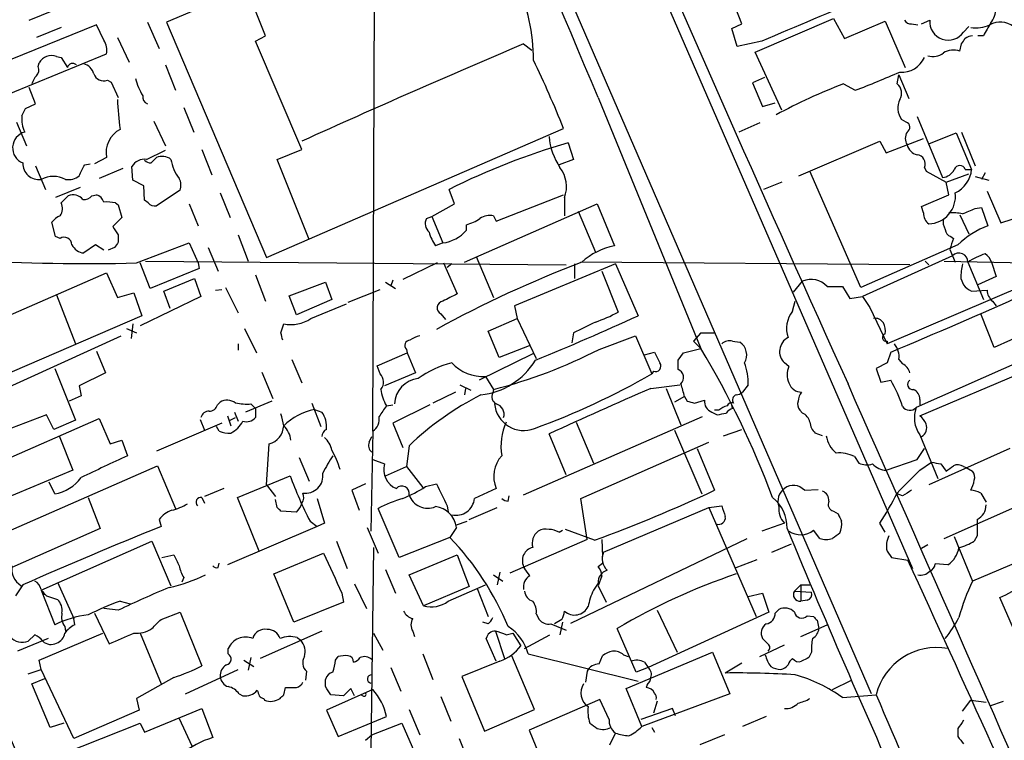
# Model space of a CAD drawing. Extents: x 1 to 1050, y 1893 to 2773.
# Drawn here: x 666 to 757, y 2144 to 2211 of the extents above; entities that cross this region are included whole.
import ezdxf

# ---------------------------------------------------------------- set-up
doc = ezdxf.new("R2010")
doc.units = 0
doc.header["$MEASUREMENT"] = 0
doc.layers.add('MAIN', color=5, linetype='CONTINUOUS')

msp = doc.modelspace()

# ---------------------------------------------------------------- linework, layer by layer
at = {"layer": 'MAIN'}
for p, q in [((744.982, 2147.8442), (686.7313, 2282.0408)), ((712.6393, 2242.5862), (748.792, 2159.5282)), ((698.5, 2172.3128), (698.754, 2236.9135)), ((686.7313, 2213.5455), (679.2807, 2210.4128)), ((688.5093, 2209.1428), (686.7313, 2213.5455)), ((732.8747, 2210.2435), (731.6893, 2213.2915)), ((666.496, 2210.5822), (668.782, 2211.5135)), ((672.7613, 2210.1588), (663.5327, 2206.4335)), ((673.4387, 2208.7195), (672.7613, 2210.1588)), ((677.5027, 2210.4128), (678.6033, 2207.9575)), ((679.2807, 2210.4128), (688.594, 2188.4842)), ((731.9433, 2209.8202), (732.8747, 2210.2435)), ((734.1447, 2207.6188), (741.426, 2210.7515)), ((741.426, 2210.7515), (742.442, 2208.8888)), ((742.442, 2208.8888), (746.252, 2210.4975)), ((746.252, 2210.4975), (748.1147, 2206.1795)), ((748.7073, 2210.2435), (749.3, 2210.1588)), ((749.6387, 2210.2435), (750.4007, 2210.5822)), ((753.5333, 2209.4815), (754.0413, 2209.9895)), ((669.4593, 2209.9048), (667.1733, 2208.9735)), ((687.578, 2208.6348), (688.5093, 2209.1428)), ((732.4513, 2208.1268), (731.9433, 2209.8202)), ((755.396, 2209.1428), (754.888, 2209.1428)), ((674.7087, 2208.9735), (675.8093, 2206.6875)), ((691.896, 2198.5595), (687.578, 2208.6348)), ((712.5547, 2208.3808), (713.3167, 2207.7882)), ((734.7373, 2208.6348), (732.4513, 2208.1268)), ((753.1947, 2207.7035), (753.364, 2208.3808)), ((664.6333, 2203.7242), (673.6927, 2207.4495)), ((669.036, 2207.1955), (669.4593, 2207.1108)), ((736.6, 2202.2002), (734.1447, 2207.6188)), ((667.3427, 2206.2642), (667.4273, 2206.6028)), ((669.4593, 2207.1108), (670.052, 2206.1795)), ((679.196, 2206.4335), (680.1273, 2204.0628)), ((747.3527, 2204.6555), (747.522, 2205.5022)), ((747.522, 2205.5022), (748.4533, 2203.3008)), ((673.7773, 2204.9942), (674.116, 2204.8248)), ((674.116, 2204.8248), (674.7933, 2203.3855)), ((734.9913, 2205.2482), (733.8907, 2204.7402)), ((733.8907, 2204.7402), (734.822, 2202.5388)), ((742.3573, 2204.6555), (743.458, 2204.0628)), ((667.0887, 2202.7928), (666.496, 2204.3168)), ((666.1573, 2202.3695), (667.0887, 2202.7928)), ((719.4973, 2203.3855), (729.0647, 2180.0175)), ((734.822, 2202.5388), (736.0073, 2202.8775)), ((665.8187, 2201.6922), (666.1573, 2202.3695)), ((680.8893, 2202.4542), (681.8207, 2200.1682)), ((665.3107, 2201.0995), (666.242, 2198.8982)), ((678.0953, 2201.1842), (679.196, 2198.8982)), ((734.568, 2201.0148), (732.6207, 2200.1682)), ((748.1993, 2201.0995), (747.776, 2201.3535)), ((749.2153, 2201.6075), (751.586, 2195.9348)), ((688.594, 2188.4842), (716.28, 2200.5068)), ((750.316, 2199.0675), (752.856, 2200.0835)), ((752.856, 2200.0835), (754.2953, 2196.6968)), ((753.364, 2200.1682), (754.634, 2197.0355)), ((716.7033, 2199.1522), (717.2113, 2197.6282)), ((738.2087, 2196.1042), (745.744, 2199.3215)), ((745.744, 2199.3215), (746.3367, 2198.2208)), ((746.3367, 2198.2208), (749.808, 2199.5755)), ((677.418, 2197.6282), (679.196, 2198.4748)), ((682.5827, 2198.5595), (683.514, 2196.1888)), ((689.61, 2197.6282), (691.896, 2198.5595)), ((671.6607, 2197.1202), (672.1687, 2197.2048)), ((673.6927, 2197.7975), (672.592, 2197.2048)), ((677.8413, 2197.2895), (678.3493, 2197.7975)), ((692.5733, 2190.1775), (689.61, 2197.6282)), ((717.2113, 2197.6282), (715.8567, 2197.1202)), ((667.0887, 2197.0355), (668.02, 2194.8342)), ((675.2167, 2196.7815), (673.0153, 2195.8502)), ((676.148, 2195.6808), (676.0633, 2196.9508)), ((743.966, 2185.6902), (739.2247, 2196.5275)), ((749.8927, 2196.8662), (750.062, 2196.5275)), ((750.062, 2196.5275), (751.9247, 2195.5115)), ((751.9247, 2195.5115), (754.0413, 2196.2735)), ((753.7027, 2196.6968), (754.2953, 2196.6968)), ((755.5653, 2196.3582), (755.2267, 2195.7655)), ((677.164, 2195.1728), (676.148, 2195.6808)), ((736.6, 2195.5115), (734.9067, 2194.8342)), ((752.1787, 2194.3262), (751.9247, 2195.5115)), ((754.634, 2196.0195), (755.904, 2195.6808)), ((671.2373, 2195.0035), (668.9513, 2194.0722)), ((677.2487, 2193.8182), (677.164, 2195.1728)), ((680.5507, 2194.7495), (678.3493, 2193.3102)), ((684.276, 2194.4955), (685.2073, 2192.2095)), ((706.12, 2193.4795), (705.612, 2194.8342)), ((755.7347, 2194.6648), (757.0047, 2191.7015)), ((669.4593, 2193.5642), (670.1367, 2194.2415)), ((672.338, 2194.2415), (672.7613, 2194.3262)), ((674.5393, 2193.5642), (674.7933, 2193.3948)), ((677.5873, 2193.5642), (677.2487, 2193.8182)), ((681.3973, 2193.4795), (682.244, 2191.4475)), ((704.0033, 2192.2942), (706.12, 2193.4795)), ((707.0513, 2188.0608), (719.4127, 2193.4795)), ((710.0147, 2191.8708), (716.28, 2194.3262)), ((716.3647, 2194.0722), (716.3647, 2192.3788)), ((719.4127, 2193.4795), (721.0213, 2189.5848)), ((749.6387, 2193.2255), (752.1787, 2194.3262)), ((674.7933, 2193.3948), (675.132, 2192.2095)), ((717.6347, 2192.8022), (719.2433, 2188.9922)), ((749.808, 2192.6328), (749.6387, 2193.2255)), ((754.634, 2193.0562), (755.2267, 2193.1408)), ((755.2267, 2193.1408), (755.8193, 2191.4475)), ((668.9513, 2190.4315), (668.6127, 2191.7862)), ((675.132, 2192.2095), (674.2853, 2191.3628)), ((703.4953, 2192.1248), (704.0033, 2192.2942)), ((704.0033, 2192.2942), (705.0193, 2189.8388)), ((709.7607, 2192.3788), (710.0147, 2191.8708)), ((753.1947, 2192.4635), (754.0413, 2190.6855)), ((757.0047, 2191.7015), (759.0367, 2192.3788)), ((707.2207, 2191.0242), (707.2207, 2191.5322)), ((669.3747, 2190.2622), (668.9513, 2190.4315)), ((674.7933, 2190.6008), (674.7933, 2189.9235)), ((676.4867, 2187.9762), (681.3973, 2189.8388)), ((681.3973, 2189.8388), (682.244, 2187.9762)), ((685.9693, 2190.6008), (686.9007, 2188.1455)), ((705.0193, 2189.8388), (704.342, 2189.5848)), ((752.348, 2190.4315), (752.602, 2190.2622)), ((672.6767, 2189.6695), (671.576, 2188.9075)), ((673.4387, 2189.1615), (672.6767, 2189.6695)), ((674.4547, 2189.4155), (673.862, 2189.1615)), ((683.1753, 2189.4155), (684.1067, 2187.2142)), ((753.0253, 2189.6695), (743.966, 2185.6902)), ((752.2633, 2189.2462), (752.7713, 2188.0608)), ((677.7567, 2185.6055), (676.8253, 2187.9762)), ((677.3333, 2188.1455), (716.534, 2187.8068)), ((682.244, 2187.9762), (682.3287, 2187.4682)), ((704.5113, 2187.9762), (701.294, 2186.4522)), ((705.104, 2187.9762), (706.374, 2185.0975)), ((708.152, 2188.5688), (709.7607, 2184.7588)), ((748.538, 2187.8068), (717.8887, 2188.0608)), ((752.5173, 2188.6535), (744.1353, 2184.8435)), ((749.9773, 2188.1455), (750.316, 2187.8068)), ((751.7553, 2188.1455), (764.1167, 2187.8915)), ((753.9567, 2188.0608), (755.396, 2184.5895)), ((756.158, 2188.0608), (756.5813, 2186.7062)), ((658.368, 2180.3562), (673.6927, 2187.0448)), ((673.6927, 2187.0448), (674.7087, 2184.7588)), ((682.3287, 2187.4682), (677.7567, 2185.6055)), ((705.866, 2187.8915), (705.4427, 2187.5528)), ((721.106, 2187.8915), (711.708, 2183.9968)), ((717.296, 2187.8915), (717.296, 2186.5368)), ((719.836, 2187.2142), (721.36, 2183.4042)), ((721.106, 2187.8915), (723.2227, 2183.0655)), ((679.0267, 2185.3515), (681.9053, 2186.5368)), ((681.9053, 2186.5368), (682.498, 2184.8435)), ((687.578, 2186.8755), (688.5093, 2184.4202)), ((690.7107, 2184.9282), (694.0973, 2186.1982)), ((694.0973, 2186.1982), (694.69, 2184.5895)), ((699.6853, 2186.1982), (700.6167, 2185.6055)), ((700.3627, 2186.3675), (700.1933, 2185.8595)), ((737.7007, 2185.2668), (738.5473, 2186.2828)), ((761.0687, 2186.7062), (746.4213, 2180.4408)), ((753.2793, 2186.5368), (753.5333, 2185.9442)), ((756.5813, 2186.7062), (754.888, 2185.9442)), ((674.7087, 2184.7588), (676.2327, 2185.1822)), ((676.2327, 2185.1822), (676.9947, 2183.0655)), ((679.6193, 2183.7428), (679.0267, 2185.3515)), ((683.8527, 2185.4362), (684.4453, 2185.5208)), ((684.784, 2185.6902), (685.9693, 2183.3195)), ((696.214, 2184.3355), (699.1773, 2185.5208)), ((740.8333, 2185.7748), (742.2727, 2185.7748)), ((742.2727, 2185.7748), (742.95, 2184.6742)), ((754.2953, 2185.3515), (755.7347, 2185.4362)), ((669.036, 2185.0128), (670.814, 2180.4408)), ((682.498, 2184.8435), (676.8253, 2182.1342)), ((691.388, 2183.1502), (690.7107, 2184.9282)), ((694.69, 2184.5895), (691.388, 2183.1502)), ((737.616, 2183.4888), (737.87, 2184.4202)), ((742.95, 2184.6742), (744.1353, 2184.8435)), ((744.1353, 2184.8435), (744.8127, 2183.8275)), ((756.2427, 2184.4202), (756.5813, 2183.9968)), ((692.7427, 2182.8115), (696.0447, 2184.1662)), ((711.708, 2183.9968), (711.962, 2182.8115)), ((744.8127, 2183.8275), (746.4213, 2180.4408)), ((676.9947, 2183.0655), (660.3153, 2175.8688)), ((704.85, 2183.2348), (705.2733, 2182.7268)), ((709.2527, 2181.6262), (711.962, 2182.8115)), ((711.962, 2182.8115), (713.74, 2179.0862)), ((756.412, 2180.1022), (755.142, 2183.2348)), ((675.5553, 2181.8802), (676.4867, 2181.4568)), ((676.148, 2182.3035), (675.9787, 2180.9488)), ((686.562, 2181.8802), (687.6627, 2179.5942)), ((689.9487, 2181.4568), (690.2027, 2182.3035)), ((710.2687, 2179.1708), (709.2527, 2181.6262)), ((760.8993, 2182.1342), (756.412, 2180.1022)), ((660.7387, 2174.6835), (675.0473, 2181.2028)), ((717.2113, 2181.4568), (717.042, 2180.5255)), ((719.582, 2179.9328), (722.9687, 2181.2028)), ((722.9687, 2181.2028), (724.4927, 2177.6468)), ((729.0647, 2181.4568), (728.3873, 2180.6948)), ((728.3873, 2180.6948), (729.0647, 2180.0175)), ((729.0647, 2181.4568), (730.4193, 2181.4568)), ((732.028, 2180.6948), (732.7053, 2180.6102)), ((746.4213, 2180.6948), (746.4213, 2180.4408)), ((764.032, 2181.1182), (749.1307, 2174.5142)), ((672.7613, 2179.7635), (673.608, 2177.7315)), ((685.9693, 2180.4408), (685.9693, 2179.8482)), ((701.6327, 2179.9328), (701.7173, 2179.5942)), ((713.0627, 2180.2715), (710.2687, 2179.1708)), ((723.8153, 2179.4248), (724.7467, 2179.6788)), ((727.456, 2179.5942), (729.0647, 2180.0175)), ((746.76, 2179.6788), (746.4213, 2178.6628)), ((690.9647, 2179.0015), (691.896, 2176.8002)), ((698.9233, 2178.4088), (701.7173, 2179.5942)), ((701.7173, 2179.5942), (702.4793, 2177.7315)), ((713.4013, 2179.5095), (708.406, 2177.0542)), ((726.948, 2178.9168), (727.456, 2179.5942)), ((747.522, 2179.0015), (747.8607, 2178.5782)), ((749.4693, 2173.7522), (762.8467, 2179.4248)), ((668.8667, 2178.1548), (670.814, 2173.3288)), ((699.1773, 2177.6468), (698.9233, 2178.4088)), ((724.662, 2177.9008), (724.4927, 2177.6468)), ((737.2773, 2178.3242), (736.854, 2178.6628)), ((746.4213, 2178.6628), (745.4053, 2178.1548)), ((745.4053, 2178.1548), (745.8287, 2176.8848)), ((673.608, 2177.7315), (671.1527, 2176.5462)), ((688.1707, 2177.8162), (689.1867, 2175.3608)), ((702.4793, 2177.7315), (699.6007, 2176.5462)), ((708.9987, 2177.3928), (709.7607, 2176.2075)), ((745.8287, 2176.8848), (746.76, 2177.0542)), ((671.1527, 2176.5462), (671.322, 2175.6148)), ((706.628, 2176.6308), (707.644, 2176.1228)), ((707.136, 2176.2922), (707.0513, 2175.6995)), ((709.7607, 2176.2075), (709.676, 2175.8688)), ((724.408, 2176.2922), (727.1173, 2176.6308)), ((725.8473, 2176.2922), (727.202, 2172.9055)), ((733.4673, 2176.6308), (732.9593, 2175.9535)), ((671.322, 2175.6148), (670.2213, 2175.1068)), ((689.102, 2175.1068), (686.6467, 2174.0908)), ((706.2047, 2175.9535), (704.088, 2174.9375)), ((727.5407, 2175.5302), (726.6093, 2175.0222)), ((727.5407, 2175.5302), (727.7947, 2175.1068)), ((728.472, 2174.9375), (729.4033, 2175.1915)), ((749.4693, 2175.2762), (749.4693, 2174.7682)), ((684.022, 2174.7682), (684.276, 2175.0222)), ((687.1547, 2174.8528), (687.578, 2174.4295)), ((687.578, 2174.4295), (687.578, 2173.5828)), ((692.8273, 2174.9375), (693.674, 2172.7362)), ((693.0813, 2174.3448), (693.7587, 2174.0908)), ((699.77, 2174.6835), (700.3627, 2174.7682)), ((703.834, 2174.7682), (700.3627, 2173.0748)), ((730.758, 2174.2602), (730.3347, 2174.2602)), ((732.028, 2174.4295), (731.9433, 2174.7682)), ((738.5473, 2174.0062), (738.2933, 2174.2602)), ((668.1047, 2173.8368), (662.0933, 2171.5508)), ((662.6013, 2168.9262), (673.0153, 2173.4982)), ((668.782, 2172.4822), (668.1047, 2173.8368)), ((670.814, 2173.3288), (668.782, 2172.4822)), ((673.0153, 2173.4982), (674.0313, 2171.1275)), ((682.4133, 2173.4135), (682.8367, 2172.3975)), ((684.9533, 2173.7522), (685.292, 2172.8208)), ((685.2073, 2173.3288), (685.7153, 2173.5828)), ((685.6307, 2174.0908), (685.9693, 2173.2442)), ((712.5547, 2166.3862), (729.234, 2173.6675)), ((730.0807, 2174.0908), (730.5887, 2173.8368)), ((684.4453, 2173.0748), (678.3493, 2170.4502)), ((684.1913, 2172.3128), (683.9373, 2172.7362)), ((700.3627, 2173.0748), (701.294, 2170.7888)), ((717.4653, 2173.1595), (719.074, 2169.3495)), ((726.6093, 2172.3975), (729.1493, 2166.4708)), ((731.1813, 2171.8895), (732.8747, 2172.4822)), ((669.29, 2171.8895), (670.56, 2168.6722)), ((674.0313, 2171.1275), (675.132, 2171.4662)), ((675.132, 2171.4662), (675.64, 2170.0268)), ((698.1613, 2171.2968), (698.4153, 2171.8048)), ((698.5, 2172.3128), (698.3307, 2162.9995)), ((716.534, 2168.2488), (714.9253, 2172.0588)), ((740.41, 2171.8895), (739.7327, 2172.1435)), ((749.4693, 2171.9742), (751.1627, 2167.9102)), ((688.594, 2167.3175), (688.848, 2171.1275)), ((701.8867, 2170.9582), (701.6327, 2169.0108)), ((717.8887, 2166.0475), (729.8267, 2171.2968)), ((728.726, 2170.7042), (730.3347, 2166.8095)), ((749.2153, 2169.6882), (749.8927, 2170.7042)), ((757.8513, 2170.7042), (750.316, 2167.3175)), ((691.642, 2169.8575), (692.5733, 2167.6562)), ((698.5, 2169.6882), (699.6007, 2169.2648)), ((743.3733, 2169.9422), (743.7967, 2169.3495)), ((746.3367, 2168.6722), (749.2153, 2169.6882)), ((751.7553, 2162.3222), (768.7733, 2169.8575)), ((663.7867, 2162.6608), (678.434, 2169.0955)), ((670.56, 2168.6722), (663.8713, 2165.8782)), ((678.434, 2169.0955), (680.1273, 2165.1162)), ((699.6853, 2168.1642), (701.6327, 2169.0108)), ((701.6327, 2169.0108), (703.1567, 2167.0635)), ((749.4693, 2168.6722), (750.57, 2169.4342)), ((751.4167, 2169.2648), (751.9247, 2168.5875)), ((753.5333, 2169.0108), (753.7873, 2168.9262)), ((753.7873, 2168.9262), (754.38, 2168.5875)), ((685.8847, 2166.1322), (690.7953, 2168.1642)), ((668.8667, 2166.4708), (668.3587, 2167.5715)), ((684.6147, 2166.9788), (682.8367, 2166.2168)), ((688.594, 2167.3175), (689.4407, 2166.2168)), ((697.8227, 2167.4022), (696.5527, 2166.8095)), ((703.4107, 2167.1482), (704.4267, 2167.4022)), ((710.0147, 2166.9788), (707.9827, 2166.0475)), ((738.7167, 2166.8095), (739.9867, 2166.8942)), ((671.9993, 2166.1322), (673.1, 2163.2535)), ((682.5827, 2166.1322), (682.8367, 2165.6242)), ((687.9167, 2161.1368), (685.8847, 2166.1322)), ((689.61, 2165.2008), (689.4407, 2165.9628)), ((693.3353, 2166.0475), (694.0127, 2163.7615)), ((696.5527, 2166.8095), (697.23, 2164.9468)), ((711.1153, 2165.7935), (711.2, 2166.3015)), ((718.4813, 2162.2375), (717.8887, 2166.0475)), ((747.8607, 2166.3015), (747.3527, 2166.4708)), ((755.142, 2166.5555), (755.65, 2165.7088)), ((700.9553, 2160.5442), (699.008, 2165.1162)), ((705.4427, 2165.3702), (705.5273, 2164.7775)), ((707.4747, 2164.1002), (710.0993, 2165.2008)), ((720.0053, 2161.0522), (729.8267, 2165.2008)), ((729.8267, 2165.2008), (731.012, 2165.3702)), ((729.8267, 2165.2008), (734.2293, 2155.0408)), ((678.6033, 2164.1002), (678.7727, 2163.4228)), ((691.388, 2164.7775), (689.9487, 2164.8622)), ((741.426, 2164.8622), (741.8493, 2164.6082)), ((768.7733, 2164.4388), (754.38, 2158.3428)), ((673.1, 2163.2535), (664.8873, 2159.6128)), ((693.3353, 2163.4228), (684.9533, 2159.8668)), ((692.658, 2163.9308), (693.3353, 2163.4228)), ((694.0127, 2163.7615), (693.3353, 2163.4228)), ((697.992, 2163.3382), (699.008, 2160.9675)), ((706.2893, 2163.3382), (705.6967, 2162.4068)), ((706.2893, 2163.5922), (707.3053, 2163.9308)), ((719.1587, 2162.1528), (716.4493, 2163.1688)), ((736.854, 2163.7615), (734.7373, 2162.9995)), ((746.252, 2162.9148), (745.744, 2163.7615)), ((705.6967, 2162.4068), (700.9553, 2160.5442)), ((718.4813, 2162.2375), (711.2847, 2159.1048)), ((715.8567, 2162.9148), (716.1953, 2163.0842)), ((716.9573, 2154.4482), (733.3827, 2162.3222)), ((719.836, 2162.2375), (719.9207, 2160.6288)), ((740.156, 2162.3222), (739.5633, 2163.0842)), ((752.6867, 2162.4915), (754.38, 2158.3428)), ((754.8033, 2162.5762), (754.5493, 2162.0682)), ((667.5967, 2157.4962), (677.926, 2162.0682)), ((677.926, 2162.0682), (679.704, 2157.9195)), ((695.1133, 2162.0682), (696.1293, 2159.5282)), ((698.5847, 2161.4755), (698.3307, 2142.5102)), ((735.6687, 2161.0522), (737.5313, 2161.8142)), ((750.2313, 2161.7295), (749.6387, 2161.3908)), ((678.8573, 2160.5442), (679.958, 2160.7982)), ((689.2713, 2159.0202), (693.928, 2160.9675)), ((701.8867, 2158.9355), (706.374, 2160.7982)), ((706.374, 2160.7982), (707.4747, 2157.8348)), ((746.4213, 2161.1368), (746.8447, 2160.5442)), ((746.8447, 2160.5442), (748.3687, 2160.2902)), ((684.1067, 2159.6128), (684.1913, 2160.0362)), ((719.4973, 2159.6975), (719.9207, 2160.0362)), ((732.3667, 2159.6128), (734.314, 2160.3748)), ((752.094, 2159.8668), (750.9087, 2159.9515)), ((680.8893, 2158.6815), (680.72, 2158.2582)), ((691.134, 2154.5328), (689.2713, 2159.0202)), ((699.6853, 2159.4435), (700.6167, 2157.2422)), ((703.2413, 2156.0568), (701.8867, 2158.9355)), ((709.7607, 2158.9355), (710.6073, 2158.3428)), ((710.3533, 2159.1895), (710.0993, 2158.0042)), ((719.836, 2158.8508), (719.4973, 2157.9195)), ((665.9033, 2158.0042), (665.226, 2156.9882)), ((669.1207, 2158.2582), (670.6447, 2154.8715)), ((696.8067, 2158.0888), (697.9073, 2155.8028)), ((707.4747, 2157.8348), (703.2413, 2156.0568)), ((705.5273, 2156.4802), (708.9987, 2158.0042)), ((708.2367, 2157.6655), (709.2527, 2155.0408)), ((719.4973, 2158.1735), (719.074, 2157.4962)), ((719.4973, 2157.9195), (720.2593, 2156.3955)), ((737.7853, 2157.4115), (738.378, 2158.0042)), ((738.378, 2158.0042), (739.2247, 2158.0042)), ((738.378, 2158.0042), (738.378, 2156.4802)), ((667.5967, 2157.5808), (667.8507, 2157.0728)), ((667.5967, 2157.4962), (668.8667, 2154.2788)), ((668.1047, 2156.9882), (669.1207, 2156.6495)), ((695.6213, 2157.2422), (695.7907, 2156.3955)), ((733.4673, 2156.9035), (734.822, 2157.2422)), ((734.822, 2157.2422), (735.4147, 2155.4642)), ((737.7853, 2157.4115), (739.394, 2157.3268)), ((758.8673, 2152.4162), (756.92, 2156.8188)), ((674.9627, 2156.4802), (675.894, 2156.2262)), ((695.7907, 2156.3955), (691.134, 2154.5328)), ((738.9707, 2156.5648), (738.378, 2156.4802)), ((672.592, 2155.3795), (673.9467, 2152.5008)), ((674.7933, 2155.6335), (673.4387, 2155.8028)), ((678.7727, 2154.7868), (680.5507, 2155.4642)), ((680.5507, 2155.4642), (682.5827, 2150.4688)), ((713.74, 2155.2948), (713.994, 2154.7868)), ((735.4147, 2155.4642), (724.154, 2150.2995)), ((725.0007, 2155.6335), (726.8633, 2151.7388)), ((736.0073, 2155.3795), (736.346, 2155.7182)), ((738.9707, 2155.1255), (739.5633, 2155.0408)), ((669.798, 2154.1095), (669.8827, 2153.6862)), ((670.7293, 2154.2788), (670.6447, 2154.8715)), ((709.2527, 2154.3635), (708.7447, 2154.5328)), ((715.0947, 2154.3635), (716.534, 2153.7708)), ((716.1107, 2154.7868), (715.4333, 2154.3635)), ((716.1953, 2154.5328), (715.9413, 2153.3475)), ((738.378, 2153.1782), (740.8333, 2154.2788)), ((739.902, 2154.7022), (740.0713, 2153.9402)), ((666.4113, 2152.7548), (667.004, 2153.3475)), ((667.4273, 2150.9768), (673.354, 2153.5168)), ((676.8253, 2153.5168), (678.7727, 2148.7755)), ((693.7587, 2153.6862), (688.0013, 2151.1462)), ((691.4727, 2153.0935), (691.8113, 2152.8395)), ((698.5847, 2153.5168), (699.4313, 2151.9082)), ((702.2253, 2153.6862), (702.3947, 2153.1782)), ((709.93, 2153.6862), (710.7767, 2151.1462)), ((710.946, 2153.3475), (711.5387, 2153.5168)), ((711.5387, 2153.5168), (712.3007, 2152.3315)), ((712.6393, 2152.0775), (715.01, 2153.3475)), ((723.0533, 2149.8762), (721.2753, 2153.9402)), ((668.274, 2153.0088), (665.3953, 2151.8235)), ((710.0147, 2150.8922), (709.0833, 2153.0088)), ((734.568, 2151.3155), (736.854, 2152.4162)), ((735.4147, 2152.4162), (734.822, 2153.0088)), ((685.038, 2151.5695), (685.038, 2152.0775)), ((687.1547, 2151.2308), (686.9007, 2150.0455)), ((695.0287, 2150.9768), (695.2827, 2151.3155)), ((703.1567, 2151.5695), (704.088, 2149.1988)), ((713.5707, 2146.4048), (711.454, 2151.4002)), ((712.978, 2151.5695), (723.2227, 2149.0295)), ((719.582, 2150.6382), (719.9207, 2151.4002)), ((721.868, 2151.4848), (722.2913, 2151.3155)), ((722.122, 2148.3522), (730.1653, 2151.7388)), ((730.1653, 2151.7388), (731.774, 2147.8442)), ((739.394, 2151.7388), (739.14, 2151.2308)), ((667.5967, 2150.1302), (667.4273, 2150.9768)), ((686.4773, 2150.9768), (687.4087, 2150.3842)), ((700.1933, 2150.2995), (701.1247, 2148.0982)), ((710.3533, 2150.8922), (706.7973, 2149.4528)), ((724.154, 2150.2995), (723.0533, 2149.8762)), ((723.8153, 2150.8075), (724.154, 2150.2995)), ((732.8747, 2150.7228), (731.3507, 2149.7915)), ((666.4113, 2149.7068), (667.5967, 2150.1302)), ((670.6447, 2143.6955), (667.5967, 2150.1302)), ((681.0587, 2147.8442), (685.9693, 2150.1302)), ((692.3193, 2149.9608), (692.2347, 2149.1142)), ((706.7973, 2149.4528), (708.914, 2144.3728)), ((718.4813, 2149.9608), (718.312, 2148.9448)), ((666.75, 2148.7755), (667.9353, 2149.2835)), ((668.4433, 2144.7115), (666.75, 2148.7755)), ((679.958, 2149.3682), (676.4867, 2147.4208)), ((694.0973, 2148.5215), (694.0973, 2149.1988)), ((724.0693, 2148.6908), (723.9847, 2148.4368)), ((741.3413, 2148.2675), (743.1193, 2149.1142)), ((686.054, 2147.8442), (686.3927, 2147.6748)), ((690.2027, 2147.7595), (690.372, 2148.4368)), ((698.5, 2148.2675), (694.182, 2146.3202)), ((695.7907, 2147.6748), (694.6053, 2147.7595)), ((696.468, 2148.3522), (695.7907, 2147.6748)), ((696.8067, 2147.6748), (696.468, 2148.3522)), ((697.5687, 2147.6748), (697.3993, 2147.7595)), ((704.85, 2147.5902), (705.7813, 2145.3042)), ((723.5613, 2144.7962), (722.122, 2148.3522)), ((731.774, 2147.8442), (723.5613, 2144.7962)), ((742.2727, 2147.5055), (745.4053, 2147.7595)), ((676.4867, 2147.4208), (676.7407, 2146.3202)), ((688.34, 2147.4208), (688.4247, 2147.2515)), ((719.6667, 2147.3362), (713.0627, 2144.4575)), ((720.5133, 2145.4735), (719.6667, 2147.3362)), ((725.0007, 2147.1668), (724.662, 2146.0662)), ((753.4487, 2146.2355), (754.2107, 2147.2515)), ((754.2107, 2147.2515), (755.65, 2147.0822)), ((755.9887, 2146.7435), (757.2587, 2147.1668)), ((676.7407, 2146.3202), (670.6447, 2143.6955)), ((677.2487, 2144.2882), (682.5827, 2146.4895)), ((682.5827, 2146.4895), (683.5987, 2143.7802)), ((694.182, 2146.3202), (695.2827, 2143.8648)), ((695.2827, 2143.8648), (699.77, 2145.7275)), ((701.8867, 2146.4048), (702.9027, 2144.0342)), ((708.914, 2144.3728), (713.5707, 2146.4048)), ((726.44, 2146.4895), (723.4767, 2145.4735)), ((726.694, 2145.8122), (726.44, 2146.4895)), ((735.1607, 2145.7275), (732.9593, 2144.7962)), ((669.7133, 2145.1348), (668.4433, 2144.7115)), ((669.6287, 2142.2562), (676.8253, 2145.1348)), ((676.8253, 2145.1348), (677.2487, 2144.2882)), ((680.466, 2145.5582), (681.6513, 2143.0182)), ((698.4153, 2144.0342), (701.2093, 2145.1348)), ((701.2093, 2145.1348), (702.9873, 2141.0708)), ((697.8227, 2143.5262), (698.4153, 2144.0342)), ((713.0627, 2144.4575), (714.6713, 2140.5628)), ((720.598, 2143.1028), (721.106, 2144.2035)), ((724.4927, 2144.7115), (724.7467, 2144.2882)), ((731.266, 2144.0342), (728.98, 2143.1028)), ((753.0253, 2144.6268), (753.0253, 2143.8648)), ((706.5433, 2143.6955), (707.4747, 2141.4095))]:
    msp.add_line(p, q, dxfattribs=at)
for centre, radius, start, end in [((3967.1526, 3634.657), 3538.6675, 202.5703785, 204.3307203), ((-863.256, 1538.9291), 1716.5693, 22.773174, 24.5069472), ((694.4226, 2206.667), 19.0643, 0.570432, 23.072389), ((1755.5866, -202.3289), 2618.1824, 112.7195666, 112.9487498), ((754.1432, 2211.8246), 2.4422, 322.2137, 356.671425), ((748.6227, 2210.9208), 0.6826, 209.738635, 277.119811), ((752.1114, 2210.4427), 1.7164, 175.338098, 325.941428), ((754.6761, 2212.9971), 3.1271, 261.441059, 294.81865), ((1052.0952, 2040.4045), 341.3254, 150.143138, 150.372313), ((756.9641, 2208.4456), 1.9714, 51.549437, 119.65476), ((754.5853, 2207.5653), 1.5908, 97.414948, 123.698059), ((672.0837, 2207.7881), 1.6442, 348.116008, 34.503857), ((1091.7504, 1315.5836), 969.9877, 113.0122759, 114.3447607), ((626.5218, 2293.3175), 152.6538, 326.192749, 326.421911), ((668.5428, 2206.0546), 1.2429, 66.62164, 153.828707), ((750.697, 2208.8466), 1.6342, 253.442475, 306.572577), ((752.6043, 2206.0745), 1.7327, 70.077917, 122.602309), ((666.6231, 2205.9679), 0.7782, 314.989588, 22.379735), ((670.5553, 2206.0401), 0.5222, 48.882198, 164.518759), ((671.2515, 2205.2625), 1.297, 14.479815, 75.510526), ((616.2837, 2160.2981), 107.7775, 21.905152, 25.593845), ((747.7889, 2208.0549), 2.3059, 265.468086, 335.831394), ((668.3776, 2204.2499), 1.6774, 135.886457, 166.006836), ((673.4439, 2205.937), 0.9999, 200.501052, 289.474995), ((713.2302, 2284.0472), 85.5057, 290.702641, 293.705617), ((681.0313, 2206.1656), 4.7365, 192.214305, 213.449849), ((761.2964, 2155.1785), 52.978, 110.946143, 118.408365), ((746.7103, 2203.8001), 1.0698, 326.92045, 53.093682), ((677.7394, 2203.423), 0.6731, 168.70843, 249.41407), ((21680.8918, 11292.3224), 22921.0829, 203.36338368, 203.66574195), ((706.5023, 2204.698), 31.8281, 182.668446, 187.720477), ((749.2249, 2202.4242), 1.8016, 153.921362, 216.463452), ((668.3749, 2201.3351), 2.581, 172.047274, 206.878764), ((748.0267, 2200.6143), 0.515, 299.975338, 70.418022), ((666.4678, 2198.7006), 1.5198, 105.067648, 248.19649), ((676.1321, 2198.2368), 2.4786, 118.151082, 190.208706), ((749.2368, 2199.5755), 1.1221, 148.115856, 211.884144), ((734.6318, 2136.6971), 64.9775, 106.016773, 116.526603), ((721.1905, 2200.3375), 6.2932, 185.404208, 213.476695), ((749.5402, 2199.3077), 1.2975, 194.501051, 255.498949), ((749.1319, 2197.2176), 0.8381, 335.208624, 84.288727), ((667.3703, 2197.2167), 1.4688, 177.159023, 278.867169), ((417.3867, 2323.6222), 284.0036, 333.320366, 333.549531), ((677.2487, 2196.2735), 1.3653, 82.876545, 150.257721), ((677.9007, 2198.2465), 0.9588, 227.155503, 266.448267), ((678.8679, 2196.4429), 1.4505, 54.8012, 110.949027), ((683.5825, 2198.2381), 3.9262, 188.936666, 217.459773), ((713.6845, 2195.0951), 2.8688, 339.110614, 38.124247), ((751.4666, 2197.2833), 1.3538, 275.059935, 334.326485), ((753.1947, 2196.4958), 0.5463, 21.587184, 158.412816), ((751.5986, 2196.9355), 2.7072, 295.669626, 354.941613), ((668.7397, 2193.4934), 2.5434, 63.294913, 116.705087), ((670.1587, 2197.2811), 1.5405, 259.679186, 310.18416), ((679.3465, 2195.2104), 1.2894, 339.055966, 29.748188), ((750.2312, 2194.1756), 2.5602, 271.898118, 7.178035), ((668.4786, 2193.0385), 1.1127, 323.639865, 28.193342), ((670.56, 2193.0561), 1.2587, 42.275832, 109.651374), ((671.6605, 2194.7074), 0.8222, 258.124262, 325.484658), ((672.4651, 2193.3526), 1.0177, 16.921424, 73.078576), ((673.6928, 2189.7535), 3.9036, 77.475809, 93.732257), ((678.1799, 2194.0719), 0.7803, 220.587756, 282.538365), ((-5111.7741, -384.3762), 6303.0624, 23.11450493, 24.13432055), ((751.0784, 2192.633), 1.2704, 180.00902, 233.121082), ((752.5174, 2188.1427), 4.5029, 78.063699, 94.313801), ((627.0323, 2489.1483), 322.417, 293.084592, 293.313758), ((670.1787, 2190.5588), 1.9897, 113.83384, 141.91135), ((704.4693, 2191.6592), 1.0796, 154.45086, 228.169005), ((706.023, 2195.7561), 4.3904, 285.83085, 304.198608), ((709.4642, 2190.5595), 1.8433, 80.743613, 121.878535), ((753.0251, 2191.8284), 1.3865, 167.655866, 211.266381), ((865.0507, 2317.9894), 228.9667, 213.575483, 213.804652), ((707.9702, 2192.0513), 4.3872, 195.826461, 214.208402), ((704.5645, 2193.3202), 3.511, 277.442806, 319.160103), ((752.6501, 2191.1873), 0.8139, 185.534773, 248.212969), ((758.572, 2184.0376), 7.9047, 110.379503, 134.563317), ((669.7557, 2189.6514), 0.7198, 1.440849, 121.954764), ((801.6239, 2105.0196), 152.6259, 146.200557, 146.42974), ((1006.4399, 2105.0768), 267.7503, 161.448775, 161.677951), ((671.6954, 2190.256), 1.3538, 205.673515, 264.940065), ((722.2983, 2183.2208), 6.4909, 101.346287, 131.783816), ((753.1184, 2188.0692), 0.8383, 359.4259, 135.811966), ((671.9142, 2385.4034), 197.4801, 266.805068, 271.326758), ((758.1438, 2083.4279), 112.079, 111.002717, 118.638305), ((757.5536, 2182.5466), 6.5836, 107.5782, 123.116318), ((754.719, 2187.553), 1.526, 19.437119, 56.317222), ((759.6825, 2186.4241), 6.4042, 166.75405, 178.991665), ((739.3493, 2184.4942), 1.9602, 40.792157, 114.151244), ((755.1, 2187.1722), 1.9906, 218.089814, 246.155872), ((757.1166, 2185.4922), 1.383, 182.32058, 230.812901), ((705.1323, 2183.7993), 0.6311, 100.314591, 243.430889), ((875.0265, 1846.0741), 378.6562, 116.448768, 116.677944), ((543.7521, 2666.3308), 527.2972, 292.643559, 294.127033), ((715.489, 2193.8757), 12.005, 288.223654, 299.277809), ((739.679, 2181.869), 2.6229, 141.862158, 198.574485), ((690.8801, 2185.5206), 3.2876, 258.109367, 304.509869), ((621.3043, 2404.9954), 244.2135, 292.219557, 294.666333), ((972.2471, 1673.9252), 568.0067, 116.450469, 116.679634), ((745.3207, 2181.9479), 0.8801, 30.020246, 101.097982), ((744.6435, 2181.6263), 1.6284, 351.022983, 27.896356), ((520.7378, 2138.8005), 174.5047, 13.919645, 14.148868), ((701.9802, 2180.2849), 0.4947, 91.030888, 225.376725), ((703.3892, 2178.896), 2.3575, 101.90906, 126.972457), ((731.7655, 2179.5857), 1.1397, 76.684351, 131.38597), ((731.8994, 2179.4153), 1.4413, 328.527658, 56.002314), ((737.8776, 2179.7261), 1.4759, 117.648432, 226.089831), ((746.3367, 2181.0335), 0.3491, 104.040224, 284.024302), ((698.2879, 2221.263), 46.4933, 284.286025, 297.258379), ((979.0005, 2306.1707), 283.981, 206.45046, 206.679643), ((658.3245, 2137.3881), 82.592, 20.366571, 31.073972), ((745.6961, 2179.2464), 1.8422, 352.360759, 40.416433), ((707.8979, 2182.3884), 6.7231, 275.782757, 328.910842), ((515.298, 2178.4935), 211.6504, 359.885409, 0.114591), ((707.9427, 2170.0138), 8.8948, 103.501621, 125.850157), ((708.8773, 2181.5921), 4.201, 224.209178, 271.655936), ((724.8494, 2178.3665), 0.5021, 248.0799, 36.169171), ((726.6332, 2177.31), 0.8228, 313.734409, 67.505478), ((728.7581, 2176.8903), 4.7163, 356.845912, 22.07505), ((738.8865, 2177.5622), 1.7805, 154.661171, 205.338829), ((747.4158, 2177.5281), 1.1405, 10.273392, 67.038893), ((698.4878, 2176.8841), 1.0282, 318.848673, 47.885625), ((703.0157, 2174.754), 2.4857, 96.523728, 177.722012), ((690.0803, 2237.3523), 68.9127, 289.930002, 299.957816), ((737.6585, 2171.4998), 10.6625, 16.896579, 31.394591), ((748.7867, 2176.6626), 0.4639, 122.419092, 281.186403), ((703.2834, 2176.7013), 4.0516, 187.00048, 209.869418), ((882.5824, 1809.2486), 399.675, 113.313226, 114.801985), ((719.6587, 2173.919), 8.045, 11.552963, 20.34107), ((738.452, 2177.1917), 1.2382, 198.432022, 270.495114), ((-9829.4118, -2510.9596), 11564.8412, 23.64602171, 23.91233947), ((748.5177, 2175.3249), 0.9528, 357.070332, 67.86583), ((684.9306, 2173.8753), 1.3206, 53.544873, 119.715821), ((721.6944, 2150.1038), 28.762, 117.137451, 133.525451), ((710.3533, 2175.5301), 0.7573, 153.431565, 243.438333), ((770.4657, 2344.3764), 174.5652, 255.851163, 256.080306), ((730.5123, 2175.1152), 1.1116, 176.064211, 247.153345), ((732.4937, 2175.2338), 0.4827, 105.254078, 217.87186), ((732.3073, 2176.6565), 0.9588, 273.551733, 312.844497), ((739.055, 2174.8528), 0.9651, 164.739674, 217.882794), ((739.4783, 2175.0561), 1.3552, 138.535683, 177.856058), ((683.2248, 2173.4346), 0.7418, 87.279935, 168.474956), ((683.2952, 2174.9164), 0.7417, 267.279935, 348.474956), ((686.7742, 2180.6604), 5.82, 259.517199, 273.748524), ((694.2921, 2168.5771), 5.8934, 101.855812, 133.939203), ((953.4427, 2004.8429), 305.2797, 146.196642, 146.425815), ((712.5718, 2175.1175), 2.7393, 185.545135, 291.386205), ((709.7185, 2173.8792), 1.0177, 343.066164, 73.078576), ((731.9256, 2173.0559), 1.6774, 103.993164, 134.113543), ((732.367, 2173.3283), 1.1522, 107.110772, 143.960562), ((731.9856, 2174.4155), 0.5373, 76.31553, 150.07521), ((748.5315, 2175.0938), 0.8337, 216.424539, 315.952574), ((751.6991, 2173.564), 2.7385, 159.697645, 215.488062), ((684.1911, 2174.3451), 2.4615, 296.567133, 333.432867), ((686.7313, 2174.3027), 1.1114, 252.261221, 319.627411), ((685.2242, 2172.2516), 5.0109, 6.522398, 19.466229), ((692.0604, 2172.7839), 2.1429, 351.906575, 37.579514), ((697.8018, 2173.4253), 1.3134, 302.112197, 10.626355), ((688.662, 2385.5715), 215.8459, 281.200547, 281.42973), ((737.9686, 2172.8489), 1.2939, 13.889111, 63.432969), ((748.2413, 2172.1855), 1.9906, 23.844128, 51.910186), ((688.3808, 2172.8898), 1.8232, 284.848014, 357.831099), ((688.5373, 2171.1415), 2.3651, 7.890966, 45.23811), ((694.5347, 2171.7908), 0.7762, 117.027237, 178.966425), ((715.7464, 2170.9159), 5.2988, 154.949661, 189.659462), ((740.6917, 2173.258), 1.4703, 183.841293, 229.28881), ((749.1389, 2172.6515), 0.9833, 300.553002, 20.148886), ((685.0802, 2174.4294), 2.2957, 247.219251, 275.293625), ((692.653, 2170.1571), 2.0717, 10.50447, 48.980841), ((743.2878, 2172.2855), 2.5698, 188.864482, 231.269855), ((687.3192, 2166.3236), 8.489, 16.656318, 29.740863), ((698.9092, 2171.0005), 0.8045, 158.38772, 232.124392), ((1181.4908, 1089.49), 1193.0821, 115.086535, 115.3157134), ((718.4081, 2155.2688), 27.8628, 148.017068, 151.840106), ((712.5698, 2168.1193), 2.7981, 137.021739, 204.054177), ((741.928, 2167.1177), 3.1728, 62.90112, 94.483053), ((701.4033, 2168.7247), 1.8818, 163.320587, 248.095686), ((744.5312, 2170.7986), 1.6246, 243.121085, 289.245774), ((746.4365, 2170.5433), 1.8737, 223.025513, 266.946873), ((219.2235, 2696.7763), 748.3679, 314.8867675, 315.1159449), ((793.3481, 2381.0484), 215.8947, 258.571593, 258.80075), ((625.2514, 2338.1825), 211.6804, 306.75666, 306.985821), ((752.9979, 2168.2866), 0.9006, 53.524537, 116.078517), ((668.2225, 2170.2486), 3.8323, 279.67714, 323.977243), ((727.0521, 2181.5907), 38.663, 200.320435, 207.17856), ((692.2347, 2168.1641), 1.6285, 261.027008, 8.976468), ((751.3268, 2168.3852), 3.2863, 331.348771, 348.691777), ((753.6182, 2167.9949), 0.9651, 344.735509, 37.879149), ((701.2093, 2166.5131), 0.6892, 349.389537, 137.48751), ((696.6162, 2177.6288), 12.4903, 291.994263, 302.955061), ((1212.9343, 2420.386), 567.962, 206.45046, 206.679643), ((737.7082, 2165.7997), 1.456, 125.921483, 200.680399), ((737.6929, 2165.8772), 1.3847, 42.321842, 127.290312), ((682.4883, 2165.686), 0.456, 78.054405, 223.827235), ((691.1711, 2166.1596), 0.9012, 323.550995, 26.058953), ((705.3447, 2152.8333), 13.8211, 107.042473, 117.289032), ((703.6243, 2166.9733), 1.8341, 198.669074, 293.036561), ((706.25, 2166.2221), 1.7415, 257.261358, 354.245866), ((711.1747, 2166.7505), 0.9588, 227.155503, 266.448267), ((672.8705, 2288.9831), 135.013, 290.050145, 295.189889), ((733.5778, 2163.3503), 3.5315, 358.429312, 51.9739), ((740.0508, 2165.842), 0.9531, 357.08326, 67.859223), ((727.0739, 2176.3713), 22.5295, 325.964878, 334.171047), ((875.2839, 1954.9057), 246.8296, 120.851159, 121.080342), ((754.0955, 2164.5526), 2.2598, 62.413275, 87.077961), ((678.434, 2170.2806), 5.5031, 284.250882, 300.511471), ((605.1419, 2080.369), 119.7134, 44.893869, 45.123086), ((690.2444, 2166.0393), 1.703, 312.186781, 345.891948), ((704.0881, 2163.0843), 2.2158, 6.579771, 83.420229), ((985.1736, 2249.5346), 267.7345, 198.322042, 198.551232), ((738.1238, 2165.0314), 1.7959, 171.865837, 225.002256), ((741.5867, 2165.4971), 0.6549, 153.090646, 255.796132), ((754.1719, 2165.4368), 1.4782, 295.285706, 0.697702), ((680.4657, 2162.7457), 2.3029, 107.09651, 143.972078), ((730.7338, 2164.2574), 0.6244, 248.406467, 8.917771), ((911.3585, 2248.9394), 189.3281, 206.450446, 206.679643), ((1135.803, 2163.3382), 381.0005, 179.885409, 180.114592), ((820.1047, 1809.7614), 380.8558, 111.782894, 113.883692), ((714.6289, 2161.8144), 1.3865, 77.655866, 121.266381), ((714.811, 2160.915), 2.2567, 62.394829, 87.096769), ((1607.1665, 2523.6104), 941.7319, 202.4981378, 204.2886134), ((740.1769, 2163.6768), 2.0271, 335.313696, 7.198289), ((686.6842, 2144.0726), 26.4125, 22.334071, 43.959494), ((714.7984, 2161.8565), 1.4481, 127.878107, 195.254078), ((738.3624, 2164.6058), 1.9384, 235.959888, 308.281738), ((740.7487, 2164.3116), 2.0758, 253.409678, 286.587676), ((868.6799, 1993.2263), 211.6803, 126.752594, 126.981777), ((748.3053, 2161.6447), 1.9513, 151.485855, 195.087463), ((713.7118, 2160.2197), 1.2937, 103.888001, 153.43693), ((750.7565, 2161.8367), 2.3811, 304.175268, 351.274694), ((751.7553, 2166.8093), 5.5031, 284.250882, 300.511471), ((934.2118, 2287.2901), 283.981, 206.45046, 206.679643), ((1626.0913, 2582.4261), 1023.0131, 204.329133, 204.5583178), ((713.8158, 2160.2444), 1.3774, 156.29178, 211.331165), ((721.4184, 2160.4543), 1.5344, 157.06618, 225.557124), ((666.7512, 2159.5056), 1.8843, 171.558994, 237.327075), ((683.6132, 2160.3608), 3.1999, 190.417271, 211.654071), ((683.9797, 2160.0784), 0.4826, 217.862488, 285.257201), ((543.5433, 2032.1895), 211.6804, 36.7526, 36.981782), ((718.4817, 2158.8001), 1.3552, 2.143942, 41.464317), ((-3092.2353, 399.0125), 4225.2027, 24.1241277, 24.6359028), ((750.0982, 2160.0303), 0.8143, 291.805329, 354.446932), ((676.3244, 2172.3532), 14.9517, 282.398586, 296.18134), ((713.758, 2157.7926), 1.2218, 119.989763, 189.982716), ((720.6499, 2158.2452), 1.1549, 105.359987, 183.559622), ((751.2346, 2103.1767), 58.9448, 108.66862, 120.548001), ((749.5633, 2160.0378), 1.1333, 256.565815, 317.639249), ((746.7954, 2178.9709), 24.3562, 294.562734, 306.368404), ((666.6283, 2157.439), 0.9788, 8.330454, 67.427866), ((710.0493, 2083.0289), 80.7119, 112.214067, 115.900703), ((772.8247, 2149.4945), 20.4573, 154.372013, 164.515303), ((794.8506, 2284.2421), 179.6053, 224.885409, 225.114592), ((713.7344, 2157.5301), 1.1015, 186.181077, 252.397417), ((724.2827, 2154.9133), 5.8139, 153.62402, 169.506083), ((738.3044, 2157.0876), 0.6119, 148.037299, 276.908973), ((738.7832, 2157.1675), 0.6312, 287.280921, 14.617437), ((668.1043, 2155.6052), 1.4573, 351.090328, 45.775685), ((682.6763, 2134.3891), 23.3991, 109.247787, 117.14862), ((703.9609, 2158.5547), 2.5995, 253.929262, 307.055487), ((712.2775, 2155.518), 1.4794, 351.322738, 40.57021), ((717.3022, 2156.6086), 1.415, 228.503998, 333.271971), ((736.8873, 2154.5804), 1.26, 44.543393, 115.442426), ((673.2569, 2145.2469), 10.0424, 97.194014, 115.923326), ((671.153, 2155.0409), 1.6442, 168.116008, 214.503857), ((702.5358, 2156.1273), 1.2937, 206.563071, 256.111999), ((708.5748, 2155.2952), 1.1522, 306.039438, 342.889228), ((714.8401, 2155.6337), 1.527, 326.315136, 356.812677), ((734.9721, 2155.3814), 1.0352, 280.496919, 359.89484), ((738.4653, 2155.6005), 0.6935, 191.334236, 316.776044), ((824.3701, 2239.5339), 119.7133, 224.893835, 225.123052), ((742.843, 2160.264), 11.5579, 321.117221, 332.662089), ((672.1684, 2151.5699), 3.0674, 117.979423, 140.602432), ((466.6869, 2366.051), 299.3542, 314.882025, 315.111194), ((703.178, 2154.2788), 1.122, 148.113158, 211.882505), ((708.8909, 2150.5253), 4.2183, 14.331736, 58.175737), ((714.8894, 2155.4723), 1.1277, 217.436933, 280.489812), ((735.6566, 2153.5198), 0.9786, 120.445657, 211.477858), ((665.8687, 2154.1826), 1.5274, 221.116407, 290.808053), ((666.2006, 2151.5284), 1.9886, 38.076638, 66.171495), ((668.7029, 2153.6354), 1.1015, 287.602583, 353.818923), ((421.0794, 2724.532), 625.4291, 293.8479013, 294.0770748), ((676.5502, 2155.8445), 2.3493, 262.232747, 305.846989), ((686.6466, 2151.4002), 1.7454, 67.16348, 157.166505), ((688.4744, 2152.6753), 1.1978, 80.179068, 163.83317), ((688.6893, 2152.6173), 1.2382, 18.432022, 90.490487), ((690.7898, 2150.745), 2.4458, 73.786554, 112.242519), ((709.859, 2152.9071), 0.7823, 84.792973, 172.530703), ((708.7857, 2148.5603), 5.2521, 65.711968, 77.415697), ((738.8436, 2154.0671), 1.2342, 300.968533, 354.098636), ((668.5147, 2153.5229), 1.0726, 225.732778, 299.07899), ((690.4573, 2151.7389), 1.7449, 345.956589, 39.105964), ((708.9284, 2154.8571), 4.2132, 289.767349, 323.16954), ((735.076, 2152.1622), 0.4234, 306.867191, 36.867191), ((743.8792, 2152.0775), 4.498, 168.050526, 184.318496), ((751.0544, 2146.3484), 5.8227, 79.715044, 165.974973), ((684.7502, 2151.0954), 0.5547, 282.334988, 58.740368), ((693.0249, 2150.7369), 1.0489, 146.522031, 227.724106), ((695.9603, 2149.0269), 2.3868, 83.898391, 106.492768), ((696.1346, 2150.8181), 0.5875, 358.966174, 82.232638), ((696.383, 2151.9087), 1.1522, 287.110772, 323.960562), ((697.7289, 2150.2612), 1.0544, 49.381022, 113.131518), ((721.3381, 2149.5179), 2.3563, 101.905565, 126.980293), ((720.958, 2150.4484), 1.3792, 48.715594, 94.407945), ((737.8982, 2152.1199), 2.8928, 192.682412, 216.87069), ((823.4413, 1981.7566), 189.2834, 116.447062, 116.676272), ((674.2158, 2166.7422), 18.2983, 288.288997, 297.209771), ((685.4896, 2149.5092), 1.2149, 120.734063, 182.66081), ((691.8745, 2151.1251), 3.1577, 336.702057, 357.308125), ((719.5882, 2149.3951), 1.2431, 90.285762, 152.929926), ((723.0808, 2149.3584), 1.6246, 63.121085, 109.245773), ((723.6601, 2149.6645), 0.8045, 338.38772, 52.124392), ((736.6294, 2152.383), 2.2557, 242.389812, 267.100556), ((736.3602, 2151.1321), 1.0138, 278.799871, 325.200119), ((738.2926, 2150.2155), 1.1506, 126.016391, 162.917772), ((738.2087, 2151.5837), 0.7367, 216.432795, 290.169164), ((685.3711, 2149.5714), 1.1015, 186.181077, 252.397417), ((695.0709, 2148.9026), 1.0177, 106.921424, 163.078576), ((698.3955, 2149.2387), 0.384, 87.044459, 260.285027), ((732.409, 2064.94), 84.8581, 86.310209, 90.714578), ((734.1093, 2136.1629), 13.9748, 54.256999, 74.388959), ((684.6994, 2146.9129), 1.6439, 34.508882, 78.113137), ((691.176, 2149.2839), 0.8732, 284.050566, 337.149477), ((503.8513, 2021.1405), 228.953, 33.575476, 33.804659), ((719.4128, 2147.9288), 1.5265, 146.310974, 236.305768), ((723.4348, 2149.4314), 0.9752, 310.587913, 356.284406), ((686.6049, 2149.1691), 1.5093, 261.917679, 319.194058), ((814.8319, 2190.2788), 133.8752, 198.327138, 198.556321), ((688.3827, 2147.9717), 0.5525, 212.502209, 265.567893), ((605.3584, 2232.2651), 119.7487, 314.885409, 315.114592), ((690.88, 2402.4366), 254.0003, 269.885409, 270.114592), ((697.6957, 2147.8018), 0.1796, 225, 45), ((694.6589, 2144.7594), 5.202, 10.725408, 42.405642), ((723.9425, 2147.548), 0.8898, 25.338213, 87.281652), ((724.3871, 2147.5056), 0.5553, 342.240393, 49.644897), ((7545.7163, 5055.1571), 7395.7549, 203.1485931, 203.37777696), ((688.9802, 2148.7315), 1.5808, 249.426986, 303.991637), ((721.7006, 2146.2356), 3.163, 172.311032, 200.366295), ((736.9979, 2147.9712), 1.4887, 264.452935, 319.151154), ((737.5454, 2150.1447), 3.1999, 280.417271, 301.654071), ((846.0919, 2314.2547), 211.7103, 233.018239, 233.247389), ((722.0414, 2145.4133), 1.5292, 177.743981, 232.289319), ((720.2903, 2148.1223), 4.665, 296.557361, 314.521468), ((943.8022, 2017.9925), 228.9805, 146.195348, 146.424503), ((719.9428, 2146.242), 1.7, 251.830441, 295.800831), ((722.559, 2148.1665), 4.221, 249.864971, 267.515164), ((686.0107, 2135.8032), 8.3337, 106.823706, 130.167281), ((922.5962, 2270.52), 211.6503, 216.756638, 216.985832)]:
    msp.add_arc(centre, radius, start, end, dxfattribs=at)

doc.saveas('drawing.dxf')
